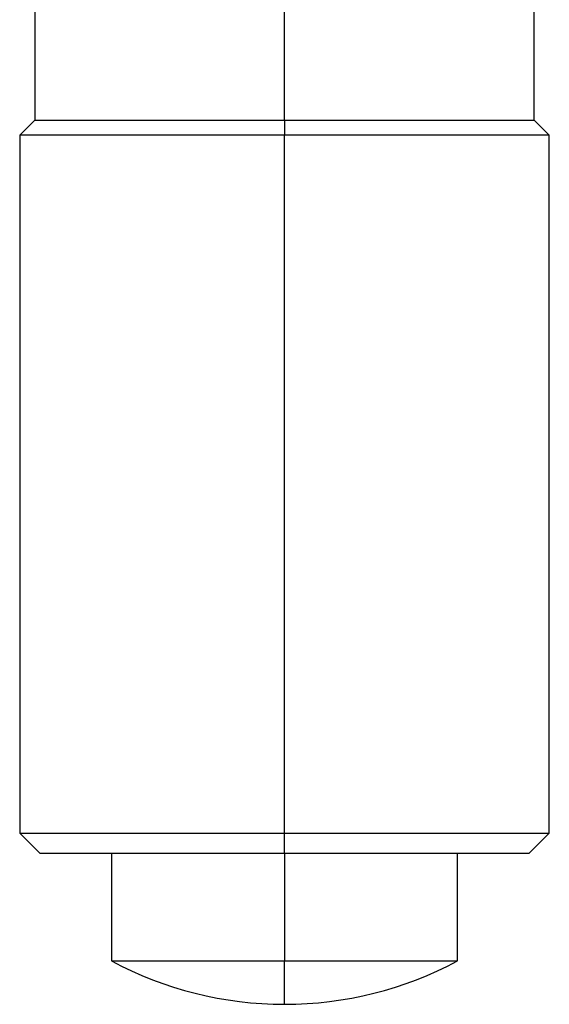
# Model space of a CAD drawing. Units: millimetres. Extents: x 0 to 297, y -2 to 208.
# Drawn here: x 106 to 113, y 94 to 106 of the extents above; entities that cross this region are included whole.
import ezdxf

# ---------------------------------------------------------------- set-up
doc = ezdxf.new("R2010")
doc.units = ezdxf.units.MM

msp = doc.modelspace()

# ---------------------------------------------------------------- linework, layer by layer
at = {"color": 7, "linetype": 'Continuous', "lineweight": 25}
for p, q in [((106.6197, 113.3033), (106.6197, 104.5533)), ((112.7447, 104.5533), (112.7447, 113.3033)), ((109.6822, 104.5533), (109.6822, 111.2699)), ((106.6197, 104.5533), (106.4322, 104.3658)), ((106.6197, 104.5533), (109.6822, 104.5533)), ((109.6822, 104.5533), (109.6822, 104.3658)), ((109.6822, 104.5533), (112.7447, 104.5533)), ((112.9322, 104.3658), (112.7447, 104.5533)), ((106.4322, 104.3658), (106.4322, 95.8033)), ((109.6822, 104.3658), (106.4322, 104.3658)), ((112.9322, 104.3658), (109.6822, 104.3658)), ((109.6822, 95.8033), (109.6822, 104.3658)), ((112.9322, 95.8033), (112.9322, 104.3658)), ((106.4322, 95.8033), (106.6822, 95.5533)), ((106.4322, 95.8033), (109.6822, 95.8033)), ((109.6822, 95.8033), (112.9322, 95.8033)), ((109.6822, 95.5533), (109.6822, 95.8033)), ((112.6822, 95.5533), (112.9322, 95.8033)), ((109.6822, 95.5533), (106.6822, 95.5533)), ((107.5572, 95.5533), (107.5572, 94.2366)), ((112.6822, 95.5533), (109.6822, 95.5533)), ((109.6822, 95.5533), (109.6822, 94.2366)), ((111.8072, 94.2366), (111.8072, 95.5533)), ((107.5572, 94.2366), (109.6822, 94.2366)), ((109.6822, 94.2366), (111.8072, 94.2366))]:
    msp.add_line(p, q, dxfattribs=at)
at = {"color": 8, "linetype": 'Continuous', "lineweight": 25}
msp.add_line((109.6822, 93.7033), (109.6822, 94.2366), dxfattribs=at)
at = {"color": 7, "linetype": 'Continuous', "lineweight": 25}
for start, end in [(241.82136, 270), (270, 298.17864)]:
    msp.add_arc((109.6822, 98.2033), 4.5, start, end, dxfattribs=at)

doc.saveas('drawing.dxf')
